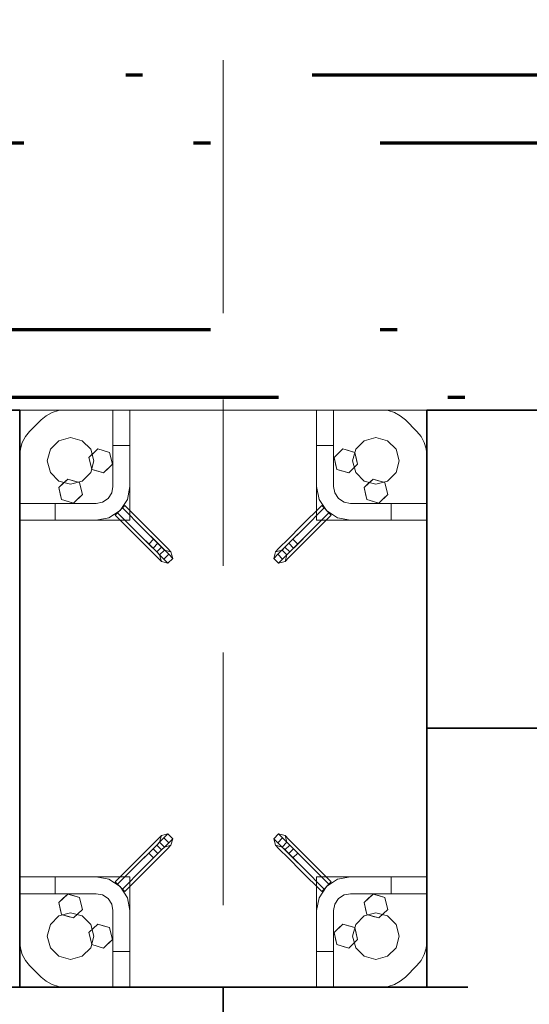
# Model space of a CAD drawing. Units: millimetres. Extents: x 1691587 to 1859487, y -906967 to -847587.
# Drawn here: x 1737866 to 1738467, y -866796 to -865635 of the extents above; entities that cross this region are included whole.
import ezdxf

# ---------------------------------------------------------------- set-up
doc = ezdxf.new("R2010")
doc.units = ezdxf.units.MM
doc.header["$LTSCALE"] = 100
for name, pattern in [('DXK_LINE_DOT2', [3.9198, 1.9599, -1.9599]), ('DXK_LINE_DOT6', [6.9771, 2.979, -1.0191, 1.9599, -1.0191]), ('PISTEKATKOP', [8.2, 4, -2, 0.2, -2])]:
    doc.linetypes.add(name, pattern=pattern)
doc.layers.get('0').update_dxf_attribs({"color": 1, "lineweight": 70})
for name, color, linetype, lineweight in [('GraphicObject', 6, 'Continuous', 0), ('R-035', 2, 'Continuous', 35), ('R1MODULI', 13, 'Continuous', 18)]:
    doc.layers.add(name, color=color, linetype=linetype, lineweight=lineweight)

msp = doc.modelspace()

# ---------------------------------------------------------------- linework, layer by layer
at = {"color": 7, "linetype": 'PISTEKATKOP'}
for points in [[(1697211.3, -865700.4), (1813001.3, -865700.4), (1813001.3, -891230.4), (1777322.3, -891230.4), (1777322.3, -891490.4), (1697211.3, -891490.4), (1697211.3, -865700.4)], [(1697291.3, -865780.4), (1812921.3, -865780.4), (1812921.3, -891230.4), (1777322.3, -891230.4), (1777322.3, -891410.4), (1697291.3, -891410.4), (1697291.3, -865780.4)], [(1697511.3, -866000.4), (1812701.3, -866000.4), (1812701.3, -891110.4), (1777322.3, -891110.4), (1777322.3, -891190.4), (1697511.3, -891190.4), (1697511.3, -866000.4)], [(1697591.3, -866080.4), (1812621.3, -866080.4), (1812621.3, -891110.4), (1697591.3, -891110.4), (1697591.3, -866080.4)]]:
    msp.add_lwpolyline(points, dxfattribs=at)
at = {"layer": 'GraphicObject', "color": 7, "linetype": 'Continuous'}
for p, q in [((1737996.3, -866095.4), (1737866.3, -866095.4)), ((1737866.3, -866225.4), (1737866.3, -866095.4)), ((1737866.3, -866095.4), (1737866.3, -866095.4)), ((1737866.3, -866095.4), (1737866.3, -866173)), ((1737866.3, -866095.4), (1737981.5, -866095.4)), ((1737897.7, -866102.1), (1737904.6, -866098.4)), ((1737897.7, -866102.1), (1737904.6, -866098.4)), ((1737904.6, -866098.4), (1737912.1, -866096.1)), ((1737904.6, -866098.4), (1737912.1, -866096.1)), ((1737904.6, -866098.4), (1737904.6, -866098.4)), ((1737912.1, -866096.1), (1737919.9, -866095.4)), ((1737912.1, -866096.1), (1737919.9, -866095.4)), ((1737912.1, -866096.1), (1737912.1, -866096.1)), ((1737919.9, -866095.4), (1737976.3, -866095.4)), ((1737919.9, -866095.4), (1737976.3, -866095.4)), ((1737919.9, -866095.4), (1737919.9, -866095.4)), ((1737996.3, -866095.4), (1737976.3, -866095.4)), ((1737976.3, -866095.4), (1737976.3, -866095.4)), ((1737976.3, -866095.4), (1737976.3, -866185.4)), ((1737976.3, -866095.4), (1737996.3, -866095.4)), ((1737976.3, -866095.4), (1737976.3, -866137.4)), ((1737976.3, -866095.4), (1737976.3, -866095.4)), ((1737976.3, -866095.4), (1737976.3, -866185.4)), ((1737976.3, -866095.4), (1737976.3, -866185.4)), ((1737981.5, -866095.4), (1738176.3, -866095.4)), ((1737996.3, -866095.4), (1737996.3, -866095.4)), ((1737996.3, -866095.4), (1737996.3, -866185.4)), ((1737996.3, -866095.4), (1737996.3, -866137.4)), ((1738216.3, -866095.4), (1737996.3, -866095.4)), ((1737996.3, -866095.4), (1737996.3, -866225.4)), ((1737996.3, -866095.4), (1737996.3, -866095.4)), ((1737996.3, -866095.4), (1737996.3, -866225.4)), ((1738176.3, -866095.4), (1738291.5, -866095.4)), ((1738216.3, -866225.4), (1738216.3, -866095.4)), ((1738216.3, -866225.4), (1738216.3, -866095.4)), ((1738216.3, -866095.4), (1738216.3, -866095.4)), ((1738216.3, -866095.4), (1738346.3, -866095.4)), ((1738216.3, -866185.4), (1738216.3, -866095.4)), ((1738216.3, -866095.4), (1738236.3, -866095.4)), ((1738216.3, -866095.4), (1738216.3, -866095.4)), ((1738216.3, -866137.4), (1738216.3, -866095.4)), ((1738216.3, -866095.4), (1738236.3, -866095.4)), ((1738236.3, -866185.4), (1738236.3, -866095.4)), ((1738236.3, -866095.4), (1738236.3, -866095.4)), ((1738236.3, -866095.4), (1738236.3, -866137.4)), ((1738236.3, -866185.4), (1738236.3, -866095.4)), ((1738236.3, -866095.4), (1738236.3, -866095.4)), ((1738236.3, -866095.4), (1738292.7, -866095.4)), ((1738236.3, -866095.4), (1738236.3, -866185.4)), ((1738236.3, -866095.4), (1738292.7, -866095.4)), ((1738346.3, -866095.4), (1738291.5, -866095.4)), ((1738292.7, -866095.4), (1738300.6, -866096.1)), ((1738292.7, -866095.4), (1738300.6, -866096.1)), ((1738292.7, -866095.4), (1738292.7, -866095.4)), ((1738300.6, -866096.1), (1738308.1, -866098.4)), ((1738300.6, -866096.1), (1738308.1, -866098.4)), ((1738300.6, -866096.1), (1738300.6, -866096.1)), ((1738308.1, -866098.4), (1738315, -866102.1)), ((1738308.1, -866098.4), (1738315, -866102.1)), ((1738308.1, -866098.4), (1738308.1, -866098.4)), ((1738346.3, -866225.4), (1738346.3, -866095.4)), ((1738346.3, -866095.4), (1738346.3, -866095.4)), ((1738346.3, -866095.4), (1738346.3, -866210.5)), ((1737878, -866120.7), (1737891.6, -866107.1)), ((1737878, -866120.7), (1737891.6, -866107.1)), ((1737891.6, -866107.1), (1737897.7, -866102.1)), ((1737891.6, -866107.1), (1737897.7, -866102.1)), ((1737891.6, -866107.1), (1737891.6, -866107.1)), ((1737897.7, -866102.1), (1737897.7, -866102.1)), ((1738315, -866102.1), (1738321, -866107.1)), ((1738315, -866102.1), (1738321, -866107.1)), ((1738315, -866102.1), (1738315, -866102.1)), ((1738321, -866107.1), (1738334.6, -866120.7)), ((1738321, -866107.1), (1738334.6, -866120.7)), ((1738321, -866107.1), (1738321, -866107.1)), ((1737873.1, -866126.7), (1737878, -866120.7)), ((1737873.1, -866126.7), (1737878, -866120.7)), ((1737878, -866120.7), (1737878, -866120.7)), ((1738334.6, -866120.7), (1738339.6, -866126.7)), ((1738334.6, -866120.7), (1738339.6, -866126.7)), ((1738334.6, -866120.7), (1738334.6, -866120.7)), ((1737867.1, -866141.1), (1737869.4, -866133.6)), ((1737867.1, -866141.1), (1737869.4, -866133.6)), ((1737869.4, -866133.6), (1737873.1, -866126.7)), ((1737869.4, -866133.6), (1737873.1, -866126.7)), ((1737869.4, -866133.6), (1737869.4, -866133.6)), ((1737873.1, -866126.7), (1737873.1, -866126.7)), ((1737912.6, -866131.6), (1737902.5, -866141.6)), ((1737902.5, -866141.6), (1737912.6, -866131.6)), ((1737926.3, -866127.9), (1737912.6, -866131.6)), ((1737912.6, -866131.6), (1737926.3, -866127.9)), ((1737912.6, -866131.6), (1737912.6, -866131.6)), ((1737926.3, -866127.9), (1737940.1, -866131.6)), ((1737926.3, -866127.9), (1737926.3, -866127.9)), ((1737940.1, -866131.6), (1737926.3, -866127.9)), ((1737950.1, -866141.6), (1737940.1, -866131.6)), ((1737940.1, -866131.6), (1737940.1, -866131.6)), ((1737940.1, -866131.6), (1737950.1, -866141.6)), ((1738272.6, -866131.6), (1738262.5, -866141.6)), ((1738262.5, -866141.6), (1738272.6, -866131.6)), ((1738286.3, -866127.9), (1738272.6, -866131.6)), ((1738272.6, -866131.6), (1738286.3, -866127.9)), ((1738272.6, -866131.6), (1738272.6, -866131.6)), ((1738300.1, -866131.6), (1738286.3, -866127.9)), ((1738286.3, -866127.9), (1738286.3, -866127.9)), ((1738286.3, -866127.9), (1738300.1, -866131.6)), ((1738310.1, -866141.6), (1738300.1, -866131.6)), ((1738300.1, -866131.6), (1738300.1, -866131.6)), ((1738300.1, -866131.6), (1738310.1, -866141.6)), ((1738339.6, -866126.7), (1738343.3, -866133.6)), ((1738339.6, -866126.7), (1738343.3, -866133.6)), ((1738339.6, -866126.7), (1738339.6, -866126.7)), ((1738343.3, -866133.6), (1738345.5, -866141.1)), ((1738343.3, -866133.6), (1738345.5, -866141.1)), ((1738343.3, -866133.6), (1738343.3, -866133.6)), ((1737866.3, -866148.9), (1737867.1, -866141.1)), ((1737866.3, -866148.9), (1737867.1, -866141.1)), ((1737867.1, -866141.1), (1737867.1, -866141.1)), ((1737902.5, -866141.6), (1737898.8, -866155.4)), ((1737898.8, -866155.4), (1737902.5, -866141.6)), ((1737902.5, -866141.6), (1737902.5, -866141.6)), ((1737947.9, -866151.3), (1737958.4, -866141.3)), ((1737947.9, -866151.3), (1737952.8, -866146.6)), ((1737953.8, -866155.4), (1737950.1, -866141.6)), ((1737950.1, -866141.6), (1737950.1, -866141.6)), ((1737950.1, -866141.6), (1737953.8, -866155.4)), ((1737958.4, -866141.3), (1737952.8, -866146.6)), ((1737958.4, -866141.3), (1737972.3, -866145.3)), ((1737958.4, -866141.3), (1737958.4, -866141.3)), ((1737958.4, -866141.3), (1737964.9, -866143.2)), ((1737972.3, -866145.3), (1737964.9, -866143.2)), ((1737972.3, -866145.3), (1737975.7, -866159.4)), ((1737972.3, -866145.3), (1737972.3, -866145.3)), ((1737972.3, -866145.3), (1737973.9, -866151.9)), ((1737976.3, -866185.4), (1737976.3, -866137.4)), ((1737976.3, -866137.4), (1737996.3, -866137.4)), ((1737996.3, -866137.4), (1737996.3, -866185.4)), ((1738216.3, -866185.4), (1738216.3, -866137.4)), ((1738216.3, -866137.4), (1738236.3, -866137.4)), ((1738236.3, -866185.4), (1738236.3, -866137.4)), ((1738236.9, -866151.3), (1738247.4, -866141.3)), ((1738236.9, -866151.3), (1738241.8, -866146.6)), ((1738247.4, -866141.3), (1738241.8, -866146.6)), ((1738247.4, -866141.3), (1738261.3, -866145.4)), ((1738247.4, -866141.3), (1738247.4, -866141.3)), ((1738247.4, -866141.3), (1738253.9, -866143.2)), ((1738261.3, -866145.4), (1738253.9, -866143.2)), ((1738262.5, -866141.6), (1738258.8, -866155.4)), ((1738258.8, -866155.4), (1738262.5, -866141.6)), ((1738261.3, -866145.4), (1738264.7, -866159.4)), ((1738261.3, -866145.4), (1738261.3, -866145.4)), ((1738261.3, -866145.4), (1738262.9, -866151.9)), ((1738262.5, -866141.6), (1738262.5, -866141.6)), ((1738313.8, -866155.4), (1738310.1, -866141.6)), ((1738310.1, -866141.6), (1738310.1, -866141.6)), ((1738310.1, -866141.6), (1738313.8, -866155.4)), ((1738345.5, -866141.1), (1738346.3, -866148.9)), ((1738345.5, -866141.1), (1738346.3, -866148.9)), ((1738345.5, -866141.1), (1738345.5, -866141.1)), ((1737866.3, -866205.4), (1737866.3, -866148.9)), ((1737866.3, -866205.4), (1737866.3, -866148.9)), ((1737866.3, -866148.9), (1737866.3, -866148.9)), ((1737898.8, -866155.4), (1737902.5, -866169.1)), ((1737898.8, -866155.4), (1737898.8, -866155.4)), ((1737902.5, -866169.1), (1737898.8, -866155.4)), ((1737951.3, -866165.4), (1737947.9, -866151.3)), ((1737947.9, -866151.3), (1737947.9, -866151.3)), ((1737947.9, -866151.3), (1737949.7, -866158.8)), ((1737951.3, -866165.4), (1737949.7, -866158.8)), ((1737950.1, -866169.1), (1737953.8, -866155.4)), ((1737953.8, -866155.4), (1737950.1, -866169.1)), ((1737953.8, -866155.4), (1737953.8, -866155.4)), ((1737975.7, -866159.4), (1737973.9, -866151.9)), ((1738240.3, -866165.4), (1738236.9, -866151.3)), ((1738236.9, -866151.3), (1738236.9, -866151.3)), ((1738236.9, -866151.3), (1738238.7, -866158.8)), ((1738240.3, -866165.4), (1738238.7, -866158.8)), ((1738258.8, -866155.4), (1738262.5, -866169.1)), ((1738258.8, -866155.4), (1738258.8, -866155.4)), ((1738262.5, -866169.1), (1738258.8, -866155.4)), ((1738264.7, -866159.4), (1738262.9, -866151.9)), ((1738313.8, -866155.4), (1738310.1, -866169.1)), ((1738310.1, -866169.1), (1738313.8, -866155.4)), ((1738313.8, -866155.4), (1738313.8, -866155.4)), ((1738346.3, -866148.9), (1738346.3, -866205.4)), ((1738346.3, -866148.9), (1738346.3, -866205.4)), ((1738346.3, -866148.9), (1738346.3, -866148.9)), ((1737902.5, -866169.1), (1737912.6, -866179.2)), ((1737902.5, -866169.1), (1737902.5, -866169.1)), ((1737912.6, -866179.2), (1737902.5, -866169.1)), ((1737940.1, -866179.2), (1737950.1, -866169.1)), ((1737950.1, -866169.1), (1737940.1, -866179.2)), ((1737950.1, -866169.1), (1737950.1, -866169.1)), ((1737951.3, -866165.4), (1737965.3, -866169.5)), ((1737951.3, -866165.4), (1737951.3, -866165.4)), ((1737951.3, -866165.4), (1737958.8, -866167.6)), ((1737965.3, -866169.5), (1737958.8, -866167.6)), ((1737975.7, -866159.4), (1737965.3, -866169.5)), ((1737965.3, -866169.5), (1737970.9, -866164.1)), ((1737965.3, -866169.5), (1737965.3, -866169.5)), ((1737975.7, -866159.4), (1737970.9, -866164.1)), ((1737975.7, -866159.4), (1737975.7, -866159.4)), ((1738240.3, -866165.4), (1738254.3, -866169.5)), ((1738240.3, -866165.4), (1738240.3, -866165.4)), ((1738240.3, -866165.4), (1738247.8, -866167.6)), ((1738254.3, -866169.5), (1738247.8, -866167.6)), ((1738264.7, -866159.4), (1738254.3, -866169.5)), ((1738254.3, -866169.5), (1738259.9, -866164.1)), ((1738254.3, -866169.5), (1738254.3, -866169.5)), ((1738264.7, -866159.4), (1738259.9, -866164.1)), ((1738262.5, -866169.1), (1738272.6, -866179.2)), ((1738262.5, -866169.1), (1738262.5, -866169.1)), ((1738272.6, -866179.2), (1738262.5, -866169.1)), ((1738264.7, -866159.4), (1738264.7, -866159.4)), ((1738300.1, -866179.2), (1738310.1, -866169.1)), ((1738310.1, -866169.1), (1738300.1, -866179.2)), ((1738310.1, -866169.1), (1738310.1, -866169.1)), ((1737866.3, -866288.2), (1737866.3, -866173)), ((1737912.4, -866186.8), (1737922.9, -866176.8)), ((1737912.4, -866186.8), (1737917.3, -866182.1)), ((1737912.6, -866179.2), (1737926.3, -866182.9)), ((1737912.6, -866179.2), (1737912.6, -866179.2)), ((1737926.3, -866182.9), (1737912.6, -866179.2)), ((1737922.9, -866176.8), (1737917.3, -866182.1)), ((1737922.9, -866176.8), (1737936.8, -866180.8)), ((1737922.9, -866176.8), (1737922.9, -866176.8)), ((1737922.9, -866176.8), (1737929.4, -866178.7)), ((1737926.3, -866182.9), (1737940.1, -866179.2)), ((1737940.1, -866179.2), (1737926.3, -866182.9)), ((1737936.8, -866180.8), (1737929.4, -866178.7)), ((1737936.8, -866180.8), (1737940.2, -866194.9)), ((1737936.8, -866180.8), (1737936.8, -866180.8)), ((1737936.8, -866180.8), (1737938.4, -866187.4)), ((1737940.1, -866179.2), (1737940.1, -866179.2)), ((1738272.4, -866186.8), (1738282.9, -866176.8)), ((1738272.4, -866186.8), (1738277.3, -866182.1)), ((1738272.6, -866179.2), (1738286.3, -866182.9)), ((1738272.6, -866179.2), (1738272.6, -866179.2)), ((1738286.3, -866182.9), (1738272.6, -866179.2)), ((1738282.9, -866176.8), (1738277.3, -866182.1)), ((1738282.9, -866176.8), (1738296.8, -866180.9)), ((1738282.9, -866176.8), (1738282.9, -866176.8)), ((1738282.9, -866176.8), (1738289.4, -866178.7)), ((1738286.3, -866182.9), (1738300.1, -866179.2)), ((1738300.1, -866179.2), (1738286.3, -866182.9)), ((1738296.8, -866180.9), (1738289.4, -866178.7)), ((1738296.8, -866180.9), (1738300.2, -866194.9)), ((1738296.8, -866180.9), (1738296.8, -866180.9)), ((1738296.8, -866180.9), (1738298.4, -866187.4)), ((1738300.1, -866179.2), (1738300.1, -866179.2)), ((1737915.8, -866200.9), (1737912.4, -866186.8)), ((1737912.4, -866186.8), (1737912.4, -866186.8)), ((1737912.4, -866186.8), (1737914.2, -866194.3)), ((1737926.3, -866182.9), (1737926.3, -866182.9)), ((1737940.2, -866194.9), (1737938.4, -866187.4)), ((1737970.5, -866199.5), (1737974.8, -866193)), ((1737970.5, -866199.5), (1737974.8, -866193)), ((1737974.8, -866193), (1737970.5, -866199.5)), ((1737974.8, -866193), (1737970.5, -866199.5)), ((1737974.8, -866193), (1737976.3, -866185.4)), ((1737974.8, -866193), (1737976.3, -866185.4)), ((1737976.3, -866185.4), (1737974.8, -866193)), ((1737976.3, -866185.4), (1737974.8, -866193)), ((1737974.8, -866193), (1737974.8, -866193)), ((1737974.8, -866193), (1737974.8, -866193)), ((1737976.3, -866185.4), (1737976.3, -866185.4)), ((1737976.3, -866185.4), (1737976.3, -866185.4)), ((1737996.3, -866185.4), (1737993.3, -866200.7)), ((1737996.3, -866185.4), (1737993.3, -866200.7)), ((1737996.3, -866185.4), (1737996.3, -866185.4)), ((1738219.4, -866200.7), (1738216.3, -866185.4)), ((1738219.4, -866200.7), (1738216.3, -866185.4)), ((1738216.3, -866185.4), (1738216.3, -866185.4)), ((1738236.3, -866185.4), (1738237.8, -866193)), ((1738236.3, -866185.4), (1738237.8, -866193)), ((1738236.3, -866185.4), (1738236.3, -866185.4)), ((1738236.3, -866185.4), (1738237.8, -866193)), ((1738236.3, -866185.4), (1738237.8, -866193)), ((1738236.3, -866185.4), (1738236.3, -866185.4)), ((1738237.8, -866193), (1738237.8, -866193)), ((1738237.8, -866193), (1738242.2, -866199.5)), ((1738237.8, -866193), (1738242.2, -866199.5)), ((1738242.2, -866199.5), (1738237.8, -866193)), ((1738242.2, -866199.5), (1738237.8, -866193)), ((1738237.8, -866193), (1738237.8, -866193)), ((1738275.8, -866200.9), (1738272.4, -866186.8)), ((1738272.4, -866186.8), (1738272.4, -866186.8)), ((1738272.4, -866186.8), (1738274.2, -866194.3)), ((1738286.3, -866182.9), (1738286.3, -866182.9)), ((1738300.2, -866194.9), (1738298.4, -866187.4)), ((1737956.3, -866205.4), (1737866.3, -866205.4)), ((1737866.3, -866225.4), (1737866.3, -866205.4)), ((1737866.3, -866205.4), (1737866.3, -866205.4)), ((1737866.3, -866225.4), (1737866.3, -866205.4)), ((1737866.3, -866205.4), (1737908.3, -866205.4)), ((1737956.3, -866205.4), (1737866.3, -866205.4)), ((1737866.3, -866205.4), (1737866.3, -866205.4)), ((1737866.3, -866205.4), (1737956.3, -866205.4)), ((1737956.3, -866205.4), (1737908.3, -866205.4)), ((1737908.3, -866225.4), (1737908.3, -866205.4)), ((1737915.8, -866200.9), (1737914.2, -866194.3)), ((1737915.8, -866200.9), (1737929.8, -866205)), ((1737915.8, -866200.9), (1737915.8, -866200.9)), ((1737915.8, -866200.9), (1737923.3, -866203.1)), ((1737929.8, -866205), (1737923.3, -866203.1)), ((1737940.2, -866194.9), (1737929.8, -866205)), ((1737929.8, -866205), (1737935.4, -866199.6)), ((1737929.8, -866205), (1737929.8, -866205)), ((1737940.2, -866194.9), (1737935.4, -866199.6)), ((1737940.2, -866194.9), (1737940.2, -866194.9)), ((1737956.3, -866205.4), (1737964, -866203.9)), ((1737956.3, -866205.4), (1737964, -866203.9)), ((1737956.3, -866205.4), (1737964, -866203.9)), ((1737956.3, -866205.4), (1737964, -866203.9)), ((1737956.3, -866205.4), (1737956.3, -866205.4)), ((1737956.3, -866205.4), (1737956.3, -866205.4)), ((1737964, -866203.9), (1737970.5, -866199.5)), ((1737964, -866203.9), (1737970.5, -866199.5)), ((1737970.5, -866199.5), (1737964, -866203.9)), ((1737970.5, -866199.5), (1737964, -866203.9)), ((1737964, -866203.9), (1737964, -866203.9)), ((1737964, -866203.9), (1737964, -866203.9)), ((1737970.5, -866199.5), (1737970.5, -866199.5)), ((1737970.5, -866199.5), (1737970.5, -866199.5)), ((1737993.3, -866200.7), (1737984.6, -866213.7)), ((1737993.3, -866200.7), (1737984.6, -866213.7)), ((1737993.3, -866200.7), (1737993.3, -866200.7)), ((1738228, -866213.7), (1738219.4, -866200.7)), ((1738219.4, -866200.7), (1738219.4, -866200.7)), ((1738228, -866213.7), (1738219.4, -866200.7)), ((1738242.2, -866199.5), (1738242.2, -866199.5)), ((1738242.2, -866199.5), (1738248.7, -866203.9)), ((1738242.2, -866199.5), (1738248.7, -866203.9)), ((1738248.7, -866203.9), (1738242.2, -866199.5)), ((1738248.7, -866203.9), (1738242.2, -866199.5)), ((1738242.2, -866199.5), (1738242.2, -866199.5)), ((1738248.7, -866203.9), (1738248.7, -866203.9)), ((1738248.7, -866203.9), (1738256.3, -866205.4)), ((1738248.7, -866203.9), (1738256.3, -866205.4)), ((1738256.3, -866205.4), (1738248.7, -866203.9)), ((1738256.3, -866205.4), (1738248.7, -866203.9)), ((1738248.7, -866203.9), (1738248.7, -866203.9)), ((1738346.3, -866205.4), (1738256.3, -866205.4)), ((1738256.3, -866205.4), (1738304.3, -866205.4)), ((1738256.3, -866205.4), (1738256.3, -866205.4)), ((1738346.3, -866205.4), (1738256.3, -866205.4)), ((1738346.3, -866205.4), (1738256.3, -866205.4)), ((1738256.3, -866205.4), (1738256.3, -866205.4)), ((1738275.8, -866200.9), (1738274.2, -866194.3)), ((1738275.8, -866200.9), (1738289.8, -866205)), ((1738275.8, -866200.9), (1738275.8, -866200.9)), ((1738275.8, -866200.9), (1738283.3, -866203.1)), ((1738289.8, -866205), (1738283.3, -866203.1)), ((1738300.2, -866194.9), (1738289.8, -866205)), ((1738289.8, -866205), (1738295.4, -866199.6)), ((1738289.8, -866205), (1738289.8, -866205)), ((1738300.2, -866194.9), (1738295.4, -866199.6)), ((1738300.2, -866194.9), (1738300.2, -866194.9)), ((1738346.3, -866205.4), (1738304.3, -866205.4)), ((1738304.3, -866205.4), (1738304.3, -866225.4)), ((1738346.3, -866225.4), (1738346.3, -866205.4)), ((1738346.3, -866205.4), (1738346.3, -866205.4)), ((1738346.3, -866205.4), (1738346.3, -866225.4)), ((1738346.3, -866205.4), (1738346.3, -866205.4)), ((1737984.6, -866213.7), (1737971.6, -866222.3)), ((1737984.6, -866213.7), (1737971.6, -866222.3)), ((1737981.8, -866216.5), (1737978.9, -866219.3)), ((1737981.8, -866216.5), (1737978.9, -866219.3)), ((1737981.8, -866216.5), (1737987.4, -866210.8)), ((1737987.4, -866210.8), (1737981.8, -866216.5)), ((1737981.8, -866216.5), (1738005.8, -866240.5)), ((1737981.8, -866216.5), (1738005.8, -866240.5)), ((1737984.6, -866213.7), (1737984.6, -866213.7)), ((1737987.4, -866210.8), (1737990.3, -866208)), ((1737990.3, -866208), (1737987.4, -866210.8)), ((1737987.4, -866210.8), (1738011.5, -866234.9)), ((1737987.4, -866210.8), (1738011.5, -866234.9)), ((1737990.3, -866208), (1738014.3, -866232)), ((1738222.4, -866208), (1738198.3, -866232)), ((1738225.2, -866210.8), (1738201.2, -866234.9)), ((1738225.2, -866210.8), (1738201.2, -866234.9)), ((1738230.9, -866216.5), (1738206.8, -866240.5)), ((1738230.9, -866216.5), (1738206.8, -866240.5)), ((1738225.2, -866210.8), (1738222.4, -866208)), ((1738225.2, -866210.8), (1738222.4, -866208)), ((1738225.2, -866210.8), (1738230.9, -866216.5)), ((1738230.9, -866216.5), (1738225.2, -866210.8)), ((1738241, -866222.3), (1738228, -866213.7)), ((1738228, -866213.7), (1738228, -866213.7)), ((1738241, -866222.3), (1738228, -866213.7)), ((1738230.9, -866216.5), (1738233.7, -866219.3)), ((1738233.7, -866219.3), (1738230.9, -866216.5)), ((1738346.3, -866210.5), (1738346.3, -866582.6)), ((1737956.3, -866225.4), (1737866.3, -866225.4)), ((1737866.3, -866225.4), (1737866.3, -866225.4)), ((1737908.3, -866225.4), (1737866.3, -866225.4)), ((1737996.3, -866225.4), (1737866.3, -866225.4)), ((1737866.3, -866225.4), (1737866.3, -866225.4)), ((1737996.3, -866225.4), (1737866.3, -866225.4)), ((1737866.3, -866225.4), (1737866.3, -866645.4)), ((1737956.3, -866225.4), (1737908.3, -866225.4)), ((1737971.6, -866222.3), (1737956.3, -866225.4)), ((1737971.6, -866222.3), (1737956.3, -866225.4)), ((1737956.3, -866225.4), (1737956.3, -866225.4)), ((1737971.6, -866222.3), (1737971.6, -866222.3)), ((1737978.9, -866219.3), (1738003, -866243.4)), ((1737996.3, -866225.4), (1737996.3, -866225.4)), ((1738233.7, -866219.3), (1738209.6, -866243.4)), ((1738346.3, -866225.4), (1738216.3, -866225.4)), ((1738216.3, -866225.4), (1738216.3, -866225.4)), ((1738216.3, -866225.4), (1738346.3, -866225.4)), ((1738256.3, -866225.4), (1738241, -866222.3)), ((1738241, -866222.3), (1738241, -866222.3)), ((1738256.3, -866225.4), (1738241, -866222.3)), ((1738346.3, -866225.4), (1738256.3, -866225.4)), ((1738304.3, -866225.4), (1738256.3, -866225.4)), ((1738256.3, -866225.4), (1738256.3, -866225.4)), ((1738346.3, -866225.4), (1738304.3, -866225.4)), ((1738346.3, -866225.4), (1738346.3, -866225.4)), ((1738346.3, -866225.4), (1738346.3, -866645.4)), ((1738346.3, -866225.4), (1738346.3, -866225.4)), ((1738011.5, -866234.9), (1738029.1, -866252.5)), ((1738011.5, -866234.9), (1738024.2, -866247.6)), ((1738014.3, -866232), (1738029.5, -866247.2)), ((1738198.3, -866232), (1738183.1, -866247.2)), ((1738201.2, -866234.9), (1738183.5, -866252.5)), ((1738201.2, -866234.9), (1738188.4, -866247.6)), ((1738003, -866243.4), (1738018.2, -866258.6)), ((1738005.8, -866240.5), (1738023.5, -866258.2)), ((1738005.8, -866240.5), (1738018.6, -866253.3)), ((1738024.2, -866247.6), (1738018.6, -866253.3)), ((1738024.2, -866247.6), (1738033.6, -866257)), ((1738029.5, -866247.2), (1738040.6, -866258.4)), ((1738183.1, -866247.2), (1738172, -866258.4)), ((1738188.4, -866247.6), (1738179.1, -866257)), ((1738194.1, -866253.3), (1738188.4, -866247.6)), ((1738206.8, -866240.5), (1738189.2, -866258.2)), ((1738206.8, -866240.5), (1738194.1, -866253.3)), ((1738209.6, -866243.4), (1738194.4, -866258.6)), ((1738018.2, -866258.6), (1738029.3, -866269.7)), ((1738018.6, -866253.3), (1738027.9, -866262.6)), ((1738023.5, -866258.2), (1738029.1, -866252.5)), ((1738023.5, -866258.2), (1738036.4, -866271.1)), ((1738033.6, -866257), (1738027.9, -866262.6)), ((1738027.9, -866262.6), (1738031.3, -866266)), ((1738029.1, -866252.5), (1738042, -866265.4)), ((1738037, -866260.4), (1738031.3, -866266)), ((1738033.6, -866257), (1738037, -866260.4)), ((1738037, -866260.4), (1738037, -866260.4)), ((1738044.7, -866262.4), (1738037, -866260.4)), ((1738044.7, -866262.4), (1738037, -866260.4)), ((1738040.6, -866258.4), (1738044.7, -866262.4)), ((1738044.7, -866262.4), (1738044.7, -866262.4)), ((1738046.8, -866270.2), (1738044.7, -866262.4)), ((1738046.8, -866270.2), (1738044.7, -866262.4)), ((1738165.9, -866270.2), (1738167.9, -866262.4)), ((1738165.9, -866270.2), (1738167.9, -866262.4)), ((1738172, -866258.4), (1738167.9, -866262.4)), ((1738167.9, -866262.4), (1738175.7, -866260.4)), ((1738167.9, -866262.4), (1738175.7, -866260.4)), ((1738167.9, -866262.4), (1738167.9, -866262.4)), ((1738183.5, -866252.5), (1738170.6, -866265.4)), ((1738179.1, -866257), (1738175.7, -866260.4)), ((1738175.7, -866260.4), (1738175.7, -866260.4)), ((1738181.3, -866266), (1738175.7, -866260.4)), ((1738189.2, -866258.2), (1738176.2, -866271.1)), ((1738184.7, -866262.6), (1738179.1, -866257)), ((1738184.7, -866262.6), (1738181.3, -866266)), ((1738194.4, -866258.6), (1738183.3, -866269.7)), ((1738183.5, -866252.5), (1738189.2, -866258.2)), ((1738194.1, -866253.3), (1738184.7, -866262.6)), ((1738029.3, -866269.7), (1738033.4, -866273.8)), ((1738031.3, -866266), (1738031.3, -866266)), ((1738033.4, -866273.8), (1738031.3, -866266)), ((1738033.4, -866273.8), (1738031.3, -866266)), ((1738033.4, -866273.8), (1738033.4, -866273.8)), ((1738041.1, -866275.8), (1738033.4, -866273.8)), ((1738041.1, -866275.8), (1738033.4, -866273.8)), ((1738036.4, -866271.1), (1738042, -866265.4)), ((1738036.4, -866271.1), (1738041.1, -866275.8)), ((1738041.1, -866275.8), (1738046.8, -866270.2)), ((1738041.1, -866275.8), (1738046.8, -866270.2)), ((1738042, -866265.4), (1738046.8, -866270.2)), ((1738046.8, -866270.2), (1738046.8, -866270.2)), ((1738170.6, -866265.4), (1738165.9, -866270.2)), ((1738165.9, -866270.2), (1738165.9, -866270.2)), ((1738165.9, -866270.2), (1738171.5, -866275.8)), ((1738165.9, -866270.2), (1738171.5, -866275.8)), ((1738170.6, -866265.4), (1738176.2, -866271.1)), ((1738176.2, -866271.1), (1738171.5, -866275.8)), ((1738171.5, -866275.8), (1738179.2, -866273.8)), ((1738171.5, -866275.8), (1738179.2, -866273.8)), ((1738179.2, -866273.8), (1738181.3, -866266)), ((1738179.2, -866273.8), (1738181.3, -866266)), ((1738183.3, -866269.7), (1738179.2, -866273.8)), ((1738179.2, -866273.8), (1738179.2, -866273.8)), ((1738181.3, -866266), (1738181.3, -866266)), ((1738041.1, -866275.8), (1738041.1, -866275.8)), ((1738171.5, -866275.8), (1738171.5, -866275.8)), ((1737866.3, -866660.2), (1737866.3, -866288.2)), ((1738346.3, -866582.6), (1738346.3, -866697.7)), ((1738023.5, -866612.6), (1738036.4, -866599.6)), ((1738029.3, -866601.1), (1738033.4, -866597)), ((1738033.4, -866597), (1738031.3, -866604.7)), ((1738033.4, -866597), (1738031.3, -866604.7)), ((1738041.1, -866594.9), (1738033.4, -866597)), ((1738041.1, -866594.9), (1738033.4, -866597)), ((1738033.4, -866597), (1738033.4, -866597)), ((1738036.4, -866599.6), (1738041.1, -866594.9)), ((1738042, -866605.3), (1738036.4, -866599.6)), ((1738041.1, -866594.9), (1738041.1, -866594.9)), ((1738046.8, -866600.6), (1738041.1, -866594.9)), ((1738046.8, -866600.6), (1738041.1, -866594.9)), ((1738171.5, -866594.9), (1738165.9, -866600.6)), ((1738171.5, -866594.9), (1738165.9, -866600.6)), ((1738176.2, -866599.6), (1738170.6, -866605.3)), ((1738176.2, -866599.6), (1738171.5, -866594.9)), ((1738171.5, -866594.9), (1738171.5, -866594.9)), ((1738171.5, -866594.9), (1738179.2, -866597)), ((1738171.5, -866594.9), (1738179.2, -866597)), ((1738189.2, -866612.6), (1738176.2, -866599.6)), ((1738183.3, -866601.1), (1738179.2, -866597)), ((1738179.2, -866597), (1738179.2, -866597)), ((1738179.2, -866597), (1738181.3, -866604.7)), ((1738179.2, -866597), (1738181.3, -866604.7)), ((1738018.2, -866612.2), (1738029.3, -866601.1)), ((1738018.6, -866617.5), (1738027.9, -866608.1)), ((1738027.9, -866608.1), (1738031.3, -866604.7)), ((1738027.9, -866608.1), (1738033.6, -866613.8)), ((1738029.1, -866618.2), (1738042, -866605.3)), ((1738031.3, -866604.7), (1738031.3, -866604.7)), ((1738031.3, -866604.7), (1738037, -866610.4)), ((1738033.6, -866613.8), (1738037, -866610.4)), ((1738044.7, -866608.3), (1738037, -866610.4)), ((1738044.7, -866608.3), (1738037, -866610.4)), ((1738037, -866610.4), (1738037, -866610.4)), ((1738040.6, -866612.4), (1738044.7, -866608.3)), ((1738042, -866605.3), (1738046.8, -866600.6)), ((1738046.8, -866600.6), (1738044.7, -866608.3)), ((1738046.8, -866600.6), (1738044.7, -866608.3)), ((1738044.7, -866608.3), (1738044.7, -866608.3)), ((1738046.8, -866600.6), (1738046.8, -866600.6)), ((1738170.6, -866605.3), (1738165.9, -866600.6)), ((1738165.9, -866600.6), (1738165.9, -866600.6)), ((1738165.9, -866600.6), (1738167.9, -866608.3)), ((1738165.9, -866600.6), (1738167.9, -866608.3)), ((1738172, -866612.4), (1738167.9, -866608.3)), ((1738167.9, -866608.3), (1738167.9, -866608.3)), ((1738167.9, -866608.3), (1738175.7, -866610.4)), ((1738167.9, -866608.3), (1738175.7, -866610.4)), ((1738183.5, -866618.2), (1738170.6, -866605.3)), ((1738175.7, -866610.4), (1738181.3, -866604.7)), ((1738179.1, -866613.8), (1738175.7, -866610.4)), ((1738175.7, -866610.4), (1738175.7, -866610.4)), ((1738179.1, -866613.8), (1738184.7, -866608.1)), ((1738184.7, -866608.1), (1738181.3, -866604.7)), ((1738181.3, -866604.7), (1738181.3, -866604.7)), ((1738194.4, -866612.2), (1738183.3, -866601.1)), ((1738194.1, -866617.5), (1738184.7, -866608.1)), ((1738003, -866627.4), (1738018.2, -866612.2)), ((1738005.8, -866630.2), (1738023.5, -866612.6)), ((1738005.8, -866630.2), (1738018.6, -866617.5)), ((1738011.5, -866635.9), (1738029.1, -866618.2)), ((1738011.5, -866635.9), (1738024.2, -866623.1)), ((1738018.6, -866617.5), (1738024.2, -866623.1)), ((1738029.1, -866618.2), (1738023.5, -866612.6)), ((1738024.2, -866623.1), (1738033.6, -866613.8)), ((1738029.5, -866623.5), (1738040.6, -866612.4)), ((1738183.1, -866623.5), (1738172, -866612.4)), ((1738188.4, -866623.1), (1738179.1, -866613.8)), ((1738189.2, -866612.6), (1738183.5, -866618.2)), ((1738201.2, -866635.9), (1738183.5, -866618.2)), ((1738188.4, -866623.1), (1738194.1, -866617.5)), ((1738201.2, -866635.9), (1738188.4, -866623.1)), ((1738206.8, -866630.2), (1738189.2, -866612.6)), ((1738206.8, -866630.2), (1738194.1, -866617.5)), ((1738209.6, -866627.4), (1738194.4, -866612.2)), ((1737978.9, -866651.4), (1738003, -866627.4)), ((1737981.8, -866654.3), (1738005.8, -866630.2)), ((1737981.8, -866654.3), (1738005.8, -866630.2)), ((1738014.3, -866638.7), (1738029.5, -866623.5)), ((1738198.3, -866638.7), (1738183.1, -866623.5)), ((1738230.9, -866654.3), (1738206.8, -866630.2)), ((1738230.9, -866654.3), (1738206.8, -866630.2)), ((1738233.7, -866651.4), (1738209.6, -866627.4)), ((1737866.3, -866645.4), (1737866.3, -866645.4)), ((1737866.3, -866645.4), (1737996.3, -866645.4)), ((1737866.3, -866645.4), (1737866.3, -866775.4)), ((1737866.3, -866645.4), (1737996.3, -866645.4)), ((1737866.3, -866645.4), (1737866.3, -866665.4)), ((1737866.3, -866645.4), (1737866.3, -866645.4)), ((1737866.3, -866645.4), (1737956.3, -866645.4)), ((1737866.3, -866665.4), (1737866.3, -866645.4)), ((1737866.3, -866645.4), (1737908.3, -866645.4)), ((1737908.3, -866665.4), (1737908.3, -866645.4)), ((1737908.3, -866645.4), (1737956.3, -866645.4)), ((1737956.3, -866645.4), (1737971.6, -866648.4)), ((1737956.3, -866645.4), (1737971.6, -866648.4)), ((1737956.3, -866645.4), (1737956.3, -866645.4)), ((1737987.4, -866659.9), (1738011.5, -866635.9)), ((1737987.4, -866659.9), (1738011.5, -866635.9)), ((1737990.3, -866662.7), (1738014.3, -866638.7)), ((1737996.3, -866645.4), (1737996.3, -866775.4)), ((1737996.3, -866645.4), (1737996.3, -866645.4)), ((1737996.3, -866645.4), (1737996.3, -866775.4)), ((1738222.4, -866662.7), (1738198.3, -866638.7)), ((1738225.2, -866659.9), (1738201.2, -866635.9)), ((1738225.2, -866659.9), (1738201.2, -866635.9)), ((1738216.3, -866775.4), (1738216.3, -866645.4)), ((1738216.3, -866645.4), (1738216.3, -866645.4)), ((1738216.3, -866645.4), (1738346.3, -866645.4)), ((1738216.3, -866645.4), (1738216.3, -866775.4)), ((1738216.3, -866645.4), (1738346.3, -866645.4)), ((1738241, -866648.4), (1738256.3, -866645.4)), ((1738241, -866648.4), (1738256.3, -866645.4)), ((1738256.3, -866645.4), (1738346.3, -866645.4)), ((1738256.3, -866645.4), (1738304.3, -866645.4)), ((1738256.3, -866645.4), (1738256.3, -866645.4)), ((1738304.3, -866645.4), (1738346.3, -866645.4)), ((1738304.3, -866645.4), (1738304.3, -866665.4)), ((1738346.3, -866645.4), (1738346.3, -866645.4)), ((1738346.3, -866645.4), (1738346.3, -866775.4)), ((1738346.3, -866645.4), (1738346.3, -866665.4)), ((1738346.3, -866645.4), (1738346.3, -866645.4)), ((1738346.3, -866645.4), (1738346.3, -866665.4)), ((1737971.6, -866648.4), (1737984.6, -866657.1)), ((1737971.6, -866648.4), (1737971.6, -866648.4)), ((1737971.6, -866648.4), (1737984.6, -866657.1)), ((1737981.8, -866654.3), (1737978.9, -866651.4)), ((1737978.9, -866651.4), (1737981.8, -866654.3)), ((1737987.4, -866659.9), (1737981.8, -866654.3)), ((1737981.8, -866654.3), (1737987.4, -866659.9)), ((1737984.6, -866657.1), (1737993.3, -866670.1)), ((1737984.6, -866657.1), (1737984.6, -866657.1)), ((1737984.6, -866657.1), (1737993.3, -866670.1)), ((1738219.4, -866670.1), (1738228, -866657.1)), ((1738219.4, -866670.1), (1738228, -866657.1)), ((1738230.9, -866654.3), (1738225.2, -866659.9)), ((1738225.2, -866659.9), (1738230.9, -866654.3)), ((1738228, -866657.1), (1738241, -866648.4)), ((1738228, -866657.1), (1738241, -866648.4)), ((1738228, -866657.1), (1738228, -866657.1)), ((1738230.9, -866654.3), (1738233.7, -866651.4)), ((1738230.9, -866654.3), (1738233.7, -866651.4)), ((1738241, -866648.4), (1738241, -866648.4)), ((1737866.3, -866775.4), (1737866.3, -866660.2)), ((1737866.3, -866721.8), (1737866.3, -866665.4)), ((1737866.3, -866721.8), (1737866.3, -866665.4)), ((1737866.3, -866665.4), (1737866.3, -866665.4)), ((1737866.3, -866665.4), (1737956.3, -866665.4)), ((1737866.3, -866665.4), (1737956.3, -866665.4)), ((1737866.3, -866665.4), (1737866.3, -866665.4)), ((1737866.3, -866665.4), (1737956.3, -866665.4)), ((1737866.3, -866665.4), (1737908.3, -866665.4)), ((1737956.3, -866665.4), (1737908.3, -866665.4)), ((1737912.4, -866675.7), (1737922.9, -866665.8)), ((1737922.9, -866665.8), (1737917.3, -866671.1)), ((1737922.9, -866665.8), (1737936.8, -866669.9)), ((1737922.9, -866665.8), (1737922.9, -866665.8)), ((1737922.9, -866665.8), (1737929.4, -866667.7)), ((1737936.8, -866669.9), (1737929.4, -866667.7)), ((1737956.3, -866665.4), (1737964, -866666.9)), ((1737956.3, -866665.4), (1737964, -866666.9)), ((1737956.3, -866665.4), (1737956.3, -866665.4)), ((1737964, -866666.9), (1737956.3, -866665.4)), ((1737964, -866666.9), (1737956.3, -866665.4)), ((1737956.3, -866665.4), (1737956.3, -866665.4)), ((1737964, -866666.9), (1737964, -866666.9)), ((1737964, -866666.9), (1737970.5, -866671.2)), ((1737964, -866666.9), (1737970.5, -866671.2)), ((1737970.5, -866671.2), (1737964, -866666.9)), ((1737970.5, -866671.2), (1737964, -866666.9)), ((1737964, -866666.9), (1737964, -866666.9)), ((1737987.4, -866659.9), (1737990.3, -866662.7)), ((1737987.4, -866659.9), (1737990.3, -866662.7)), ((1738225.2, -866659.9), (1738222.4, -866662.7)), ((1738222.4, -866662.7), (1738225.2, -866659.9)), ((1738242.2, -866671.2), (1738248.7, -866666.9)), ((1738242.2, -866671.2), (1738248.7, -866666.9)), ((1738248.7, -866666.9), (1738242.2, -866671.2)), ((1738248.7, -866666.9), (1738242.2, -866671.2)), ((1738256.3, -866665.4), (1738248.7, -866666.9)), ((1738256.3, -866665.4), (1738248.7, -866666.9)), ((1738256.3, -866665.4), (1738248.7, -866666.9)), ((1738256.3, -866665.4), (1738248.7, -866666.9)), ((1738248.7, -866666.9), (1738248.7, -866666.9)), ((1738248.7, -866666.9), (1738248.7, -866666.9)), ((1738256.3, -866665.4), (1738346.3, -866665.4)), ((1738346.3, -866665.4), (1738256.3, -866665.4)), ((1738256.3, -866665.4), (1738256.3, -866665.4)), ((1738256.3, -866665.4), (1738346.3, -866665.4)), ((1738256.3, -866665.4), (1738304.3, -866665.4)), ((1738256.3, -866665.4), (1738256.3, -866665.4)), ((1738272.4, -866675.7), (1738283, -866665.8)), ((1738283, -866665.8), (1738277.3, -866671.1)), ((1738283, -866665.8), (1738296.8, -866669.9)), ((1738283, -866665.8), (1738283, -866665.8)), ((1738283, -866665.8), (1738289.4, -866667.7)), ((1738296.8, -866669.9), (1738289.4, -866667.7)), ((1738346.3, -866665.4), (1738304.3, -866665.4)), ((1738346.3, -866665.4), (1738346.3, -866665.4)), ((1738346.3, -866665.4), (1738346.3, -866721.8)), ((1738346.3, -866665.4), (1738346.3, -866721.8)), ((1738346.3, -866665.4), (1738346.3, -866665.4)), ((1737912.4, -866675.7), (1737917.3, -866671.1)), ((1737915.8, -866689.8), (1737912.4, -866675.7)), ((1737912.4, -866675.7), (1737912.4, -866675.7)), ((1737912.4, -866675.7), (1737914.2, -866683.3)), ((1737936.8, -866669.9), (1737940.2, -866684)), ((1737936.8, -866669.9), (1737936.8, -866669.9)), ((1737936.8, -866669.9), (1737938.4, -866676.5)), ((1737940.2, -866684), (1737938.4, -866676.5)), ((1737970.5, -866671.2), (1737970.5, -866671.2)), ((1737970.5, -866671.2), (1737974.8, -866677.7)), ((1737970.5, -866671.2), (1737974.8, -866677.7)), ((1737974.8, -866677.7), (1737970.5, -866671.2)), ((1737974.8, -866677.7), (1737970.5, -866671.2)), ((1737970.5, -866671.2), (1737970.5, -866671.2)), ((1737976.3, -866685.4), (1737974.8, -866677.7)), ((1737976.3, -866685.4), (1737974.8, -866677.7)), ((1737974.8, -866677.7), (1737974.8, -866677.7)), ((1737976.3, -866685.4), (1737974.8, -866677.7)), ((1737976.3, -866685.4), (1737974.8, -866677.7)), ((1737974.8, -866677.7), (1737974.8, -866677.7)), ((1737993.3, -866670.1), (1737996.3, -866685.4)), ((1737993.3, -866670.1), (1737993.3, -866670.1)), ((1737993.3, -866670.1), (1737996.3, -866685.4)), ((1738216.3, -866685.4), (1738219.4, -866670.1)), ((1738216.3, -866685.4), (1738219.4, -866670.1)), ((1738219.4, -866670.1), (1738219.4, -866670.1)), ((1738236.3, -866685.4), (1738237.8, -866677.7)), ((1738236.3, -866685.4), (1738237.8, -866677.7)), ((1738237.8, -866677.7), (1738236.3, -866685.4)), ((1738237.8, -866677.7), (1738236.3, -866685.4)), ((1738237.8, -866677.7), (1738242.2, -866671.2)), ((1738237.8, -866677.7), (1738242.2, -866671.2)), ((1738242.2, -866671.2), (1738237.8, -866677.7)), ((1738242.2, -866671.2), (1738237.8, -866677.7)), ((1738237.8, -866677.7), (1738237.8, -866677.7)), ((1738237.8, -866677.7), (1738237.8, -866677.7)), ((1738242.2, -866671.2), (1738242.2, -866671.2)), ((1738242.2, -866671.2), (1738242.2, -866671.2)), ((1738272.4, -866675.7), (1738277.3, -866671.1)), ((1738275.8, -866689.8), (1738272.4, -866675.7)), ((1738272.4, -866675.7), (1738272.4, -866675.7)), ((1738272.4, -866675.7), (1738274.2, -866683.3)), ((1738296.8, -866669.9), (1738300.2, -866684)), ((1738296.8, -866669.9), (1738296.8, -866669.9)), ((1738296.8, -866669.9), (1738298.4, -866676.5)), ((1738300.2, -866684), (1738298.4, -866676.5)), ((1737912.6, -866691.6), (1737902.5, -866701.6)), ((1737902.5, -866701.6), (1737912.6, -866691.6)), ((1737926.3, -866687.9), (1737912.6, -866691.6)), ((1737912.6, -866691.6), (1737926.3, -866687.9)), ((1737912.6, -866691.6), (1737912.6, -866691.6)), ((1737915.8, -866689.8), (1737914.2, -866683.3)), ((1737915.8, -866689.8), (1737929.7, -866694)), ((1737915.8, -866689.8), (1737915.8, -866689.8)), ((1737915.8, -866689.8), (1737923.2, -866692.1)), ((1737929.7, -866694), (1737923.2, -866692.1)), ((1737940.1, -866691.6), (1737926.3, -866687.9)), ((1737926.3, -866687.9), (1737926.3, -866687.9)), ((1737926.3, -866687.9), (1737940.1, -866691.6)), ((1737940.2, -866684), (1737929.7, -866694)), ((1737929.7, -866694), (1737935.3, -866688.6)), ((1737940.2, -866684), (1737935.3, -866688.6)), ((1737950.1, -866701.6), (1737940.1, -866691.6)), ((1737940.1, -866691.6), (1737940.1, -866691.6)), ((1737940.1, -866691.6), (1737950.1, -866701.6)), ((1737940.2, -866684), (1737940.2, -866684)), ((1737976.3, -866685.4), (1737976.3, -866775.4)), ((1737976.3, -866775.4), (1737976.3, -866685.4)), ((1737976.3, -866685.4), (1737976.3, -866685.4)), ((1737976.3, -866685.4), (1737976.3, -866775.4)), ((1737976.3, -866685.4), (1737976.3, -866733.4)), ((1737976.3, -866685.4), (1737976.3, -866685.4)), ((1737996.3, -866685.4), (1737996.3, -866775.4)), ((1737996.3, -866685.4), (1737996.3, -866733.4)), ((1737996.3, -866685.4), (1737996.3, -866685.4)), ((1738216.3, -866775.4), (1738216.3, -866685.4)), ((1738216.3, -866733.4), (1738216.3, -866685.4)), ((1738216.3, -866685.4), (1738216.3, -866685.4)), ((1738236.3, -866775.4), (1738236.3, -866685.4)), ((1738236.3, -866775.4), (1738236.3, -866685.4)), ((1738236.3, -866685.4), (1738236.3, -866685.4)), ((1738236.3, -866775.4), (1738236.3, -866685.4)), ((1738236.3, -866685.4), (1738236.3, -866733.4)), ((1738236.3, -866685.4), (1738236.3, -866685.4)), ((1738272.6, -866691.6), (1738262.5, -866701.6)), ((1738262.5, -866701.6), (1738272.6, -866691.6)), ((1738286.3, -866687.9), (1738272.6, -866691.6)), ((1738272.6, -866691.6), (1738286.3, -866687.9)), ((1738272.6, -866691.6), (1738272.6, -866691.6)), ((1738275.8, -866689.8), (1738274.2, -866683.3)), ((1738275.8, -866689.8), (1738289.7, -866694)), ((1738275.8, -866689.8), (1738275.8, -866689.8)), ((1738275.8, -866689.8), (1738283.2, -866692.1)), ((1738289.7, -866694), (1738283.2, -866692.1)), ((1738300.1, -866691.6), (1738286.3, -866687.9)), ((1738286.3, -866687.9), (1738286.3, -866687.9)), ((1738286.3, -866687.9), (1738300.1, -866691.6)), ((1738300.2, -866684), (1738289.7, -866694)), ((1738289.7, -866694), (1738295.3, -866688.7)), ((1738300.2, -866684), (1738295.3, -866688.7)), ((1738310.1, -866701.6), (1738300.1, -866691.6)), ((1738300.1, -866691.6), (1738300.1, -866691.6)), ((1738300.1, -866691.6), (1738310.1, -866701.6)), ((1738300.2, -866684), (1738300.2, -866684)), ((1737898.8, -866715.4), (1737902.5, -866701.6)), ((1737902.5, -866701.6), (1737898.8, -866715.4)), ((1737902.5, -866701.6), (1737902.5, -866701.6)), ((1737929.7, -866694), (1737929.7, -866694)), ((1737947.9, -866711.2), (1737958.4, -866701.3)), ((1737953.8, -866715.4), (1737950.1, -866701.6)), ((1737950.1, -866701.6), (1737950.1, -866701.6)), ((1737950.1, -866701.6), (1737953.8, -866715.4)), ((1737958.4, -866701.3), (1737952.8, -866706.6)), ((1737958.4, -866701.3), (1737972.3, -866705.4)), ((1737958.4, -866701.3), (1737958.4, -866701.3)), ((1737958.4, -866701.3), (1737964.9, -866703.2)), ((1737972.3, -866705.4), (1737964.9, -866703.2)), ((1738236.9, -866711.2), (1738247.5, -866701.3)), ((1738247.5, -866701.3), (1738241.8, -866706.6)), ((1738247.5, -866701.3), (1738261.3, -866705.4)), ((1738247.5, -866701.3), (1738247.5, -866701.3)), ((1738247.5, -866701.3), (1738253.9, -866703.2)), ((1738261.3, -866705.4), (1738253.9, -866703.2)), ((1738262.5, -866701.6), (1738258.8, -866715.4)), ((1738258.8, -866715.4), (1738262.5, -866701.6)), ((1738262.5, -866701.6), (1738262.5, -866701.6)), ((1738289.7, -866694), (1738289.7, -866694)), ((1738313.8, -866715.4), (1738310.1, -866701.6)), ((1738310.1, -866701.6), (1738310.1, -866701.6)), ((1738310.1, -866701.6), (1738313.8, -866715.4)), ((1738346.3, -866775.4), (1738346.3, -866697.7)), ((1737898.8, -866715.4), (1737902.5, -866729.1)), ((1737898.8, -866715.4), (1737898.8, -866715.4)), ((1737902.5, -866729.1), (1737898.8, -866715.4)), ((1737947.9, -866711.2), (1737952.8, -866706.6)), ((1737951.3, -866725.3), (1737947.9, -866711.2)), ((1737947.9, -866711.2), (1737947.9, -866711.2)), ((1737947.9, -866711.2), (1737949.7, -866718.8)), ((1737950.1, -866729.1), (1737953.8, -866715.4)), ((1737953.8, -866715.4), (1737950.1, -866729.1)), ((1737953.8, -866715.4), (1737953.8, -866715.4)), ((1737972.3, -866705.4), (1737975.7, -866719.5)), ((1737972.3, -866705.4), (1737972.3, -866705.4)), ((1737972.3, -866705.4), (1737973.9, -866712)), ((1737975.7, -866719.5), (1737973.9, -866712)), ((1738236.9, -866711.2), (1738241.8, -866706.6)), ((1738240.3, -866725.3), (1738236.9, -866711.2)), ((1738236.9, -866711.2), (1738236.9, -866711.2)), ((1738236.9, -866711.2), (1738238.7, -866718.8)), ((1738258.8, -866715.4), (1738262.5, -866729.1)), ((1738258.8, -866715.4), (1738258.8, -866715.4)), ((1738262.5, -866729.1), (1738258.8, -866715.4)), ((1738261.3, -866705.4), (1738264.7, -866719.5)), ((1738261.3, -866705.4), (1738261.3, -866705.4)), ((1738261.3, -866705.4), (1738262.9, -866712)), ((1738264.7, -866719.5), (1738262.9, -866712)), ((1738310.1, -866729.1), (1738313.8, -866715.4)), ((1738313.8, -866715.4), (1738310.1, -866729.1)), ((1738313.8, -866715.4), (1738313.8, -866715.4)), ((1737867.1, -866729.6), (1737866.3, -866721.8)), ((1737867.1, -866729.6), (1737866.3, -866721.8)), ((1737866.3, -866721.8), (1737866.3, -866721.8)), ((1737951.3, -866725.3), (1737949.7, -866718.8)), ((1737951.3, -866725.3), (1737965.2, -866729.5)), ((1737951.3, -866725.3), (1737951.3, -866725.3)), ((1737951.3, -866725.3), (1737958.7, -866727.6)), ((1737965.2, -866729.5), (1737958.7, -866727.6)), ((1737975.7, -866719.5), (1737965.2, -866729.5)), ((1737965.2, -866729.5), (1737970.8, -866724.1)), ((1737975.7, -866719.5), (1737970.8, -866724.1)), ((1737975.7, -866719.5), (1737975.7, -866719.5)), ((1738240.3, -866725.3), (1738238.7, -866718.8)), ((1738240.3, -866725.3), (1738254.2, -866729.5)), ((1738240.3, -866725.3), (1738240.3, -866725.3)), ((1738240.3, -866725.3), (1738247.7, -866727.6)), ((1738254.2, -866729.5), (1738247.7, -866727.6)), ((1738264.7, -866719.5), (1738254.2, -866729.5)), ((1738254.2, -866729.5), (1738259.8, -866724.2)), ((1738264.7, -866719.5), (1738259.8, -866724.2)), ((1738264.7, -866719.5), (1738264.7, -866719.5)), ((1738346.3, -866721.8), (1738345.5, -866729.6)), ((1738346.3, -866721.8), (1738345.5, -866729.6)), ((1738346.3, -866721.8), (1738346.3, -866721.8)), ((1737869.4, -866737.1), (1737867.1, -866729.6)), ((1737869.4, -866737.1), (1737867.1, -866729.6)), ((1737867.1, -866729.6), (1737867.1, -866729.6)), ((1737873.1, -866744), (1737869.4, -866737.1)), ((1737873.1, -866744), (1737869.4, -866737.1)), ((1737869.4, -866737.1), (1737869.4, -866737.1)), ((1737902.5, -866729.1), (1737912.6, -866739.2)), ((1737902.5, -866729.1), (1737902.5, -866729.1)), ((1737912.6, -866739.2), (1737902.5, -866729.1)), ((1737912.6, -866739.2), (1737926.3, -866742.9)), ((1737912.6, -866739.2), (1737912.6, -866739.2)), ((1737926.3, -866742.9), (1737912.6, -866739.2)), ((1737926.3, -866742.9), (1737940.1, -866739.2)), ((1737940.1, -866739.2), (1737926.3, -866742.9)), ((1737940.1, -866739.2), (1737950.1, -866729.1)), ((1737950.1, -866729.1), (1737940.1, -866739.2)), ((1737940.1, -866739.2), (1737940.1, -866739.2)), ((1737950.1, -866729.1), (1737950.1, -866729.1)), ((1737965.2, -866729.5), (1737965.2, -866729.5)), ((1737996.3, -866733.4), (1737976.3, -866733.4)), ((1737976.3, -866775.4), (1737976.3, -866733.4)), ((1737996.3, -866733.4), (1737996.3, -866775.4)), ((1738216.3, -866775.4), (1738216.3, -866733.4)), ((1738236.3, -866733.4), (1738216.3, -866733.4)), ((1738236.3, -866775.4), (1738236.3, -866733.4)), ((1738254.2, -866729.5), (1738254.2, -866729.5)), ((1738262.5, -866729.1), (1738272.6, -866739.2)), ((1738262.5, -866729.1), (1738262.5, -866729.1)), ((1738272.6, -866739.2), (1738262.5, -866729.1)), ((1738286.3, -866742.9), (1738272.6, -866739.2)), ((1738272.6, -866739.2), (1738272.6, -866739.2)), ((1738272.6, -866739.2), (1738286.3, -866742.9)), ((1738286.3, -866742.9), (1738300.1, -866739.2)), ((1738300.1, -866739.2), (1738286.3, -866742.9)), ((1738300.1, -866739.2), (1738310.1, -866729.1)), ((1738310.1, -866729.1), (1738300.1, -866739.2)), ((1738300.1, -866739.2), (1738300.1, -866739.2)), ((1738310.1, -866729.1), (1738310.1, -866729.1)), ((1738343.3, -866737.1), (1738339.6, -866744)), ((1738343.3, -866737.1), (1738339.6, -866744)), ((1738345.5, -866729.6), (1738343.3, -866737.1)), ((1738345.5, -866729.6), (1738343.3, -866737.1)), ((1738343.3, -866737.1), (1738343.3, -866737.1)), ((1738345.5, -866729.6), (1738345.5, -866729.6)), ((1737878, -866750.1), (1737873.1, -866744)), ((1737878, -866750.1), (1737873.1, -866744)), ((1737873.1, -866744), (1737873.1, -866744)), ((1737891.6, -866763.7), (1737878, -866750.1)), ((1737891.6, -866763.7), (1737878, -866750.1)), ((1737878, -866750.1), (1737878, -866750.1)), ((1737926.3, -866742.9), (1737926.3, -866742.9)), ((1738286.3, -866742.9), (1738286.3, -866742.9)), ((1738334.6, -866750.1), (1738321, -866763.7)), ((1738334.6, -866750.1), (1738321, -866763.7)), ((1738339.6, -866744), (1738334.6, -866750.1)), ((1738339.6, -866744), (1738334.6, -866750.1)), ((1738334.6, -866750.1), (1738334.6, -866750.1)), ((1738339.6, -866744), (1738339.6, -866744)), ((1737897.7, -866768.6), (1737891.6, -866763.7)), ((1737897.7, -866768.6), (1737891.6, -866763.7)), ((1737891.6, -866763.7), (1737891.6, -866763.7)), ((1737904.6, -866772.3), (1737897.7, -866768.6)), ((1737904.6, -866772.3), (1737897.7, -866768.6)), ((1737897.7, -866768.6), (1737897.7, -866768.6)), ((1737912.1, -866774.6), (1737904.6, -866772.3)), ((1737912.1, -866774.6), (1737904.6, -866772.3)), ((1737904.6, -866772.3), (1737904.6, -866772.3)), ((1738308.1, -866772.3), (1738300.6, -866774.6)), ((1738308.1, -866772.3), (1738300.6, -866774.6)), ((1738315, -866768.6), (1738308.1, -866772.3)), ((1738315, -866768.6), (1738308.1, -866772.3)), ((1738308.1, -866772.3), (1738308.1, -866772.3)), ((1738321, -866763.7), (1738315, -866768.6)), ((1738321, -866763.7), (1738315, -866768.6)), ((1738315, -866768.6), (1738315, -866768.6)), ((1738321, -866763.7), (1738321, -866763.7)), ((1737866.3, -866775.4), (1737866.3, -866775.4)), ((1737866.3, -866775.4), (1737996.3, -866775.4)), ((1737866.3, -866775.4), (1737921.1, -866775.4)), ((1737919.9, -866775.4), (1737912.1, -866774.6)), ((1737919.9, -866775.4), (1737912.1, -866774.6)), ((1737912.1, -866774.6), (1737912.1, -866774.6)), ((1737976.3, -866775.4), (1737919.9, -866775.4)), ((1737976.3, -866775.4), (1737919.9, -866775.4)), ((1737919.9, -866775.4), (1737919.9, -866775.4)), ((1738036.3, -866775.4), (1737921.1, -866775.4)), ((1737976.3, -866775.4), (1737976.3, -866775.4)), ((1737996.3, -866775.4), (1737976.3, -866775.4)), ((1737976.3, -866775.4), (1737976.3, -866775.4)), ((1737996.3, -866775.4), (1737976.3, -866775.4)), ((1738216.3, -866775.4), (1737996.3, -866775.4)), ((1737996.3, -866775.4), (1737996.3, -866775.4)), ((1737996.3, -866775.4), (1737996.3, -866775.4)), ((1738231.2, -866775.4), (1738036.3, -866775.4)), ((1738216.3, -866775.4), (1738216.3, -866775.4)), ((1738216.3, -866775.4), (1738346.3, -866775.4)), ((1738216.3, -866775.4), (1738236.3, -866775.4)), ((1738216.3, -866775.4), (1738216.3, -866775.4)), ((1738236.3, -866775.4), (1738216.3, -866775.4)), ((1738346.3, -866775.4), (1738231.2, -866775.4)), ((1738292.7, -866775.4), (1738236.3, -866775.4)), ((1738292.7, -866775.4), (1738236.3, -866775.4)), ((1738236.3, -866775.4), (1738236.3, -866775.4)), ((1738236.3, -866775.4), (1738236.3, -866775.4)), ((1738300.6, -866774.6), (1738292.7, -866775.4)), ((1738300.6, -866774.6), (1738292.7, -866775.4)), ((1738292.7, -866775.4), (1738292.7, -866775.4)), ((1738300.6, -866774.6), (1738300.6, -866774.6)), ((1738346.3, -866775.4), (1738346.3, -866775.4))]:
    msp.add_line(p, q, dxfattribs=at)
at = {"layer": 'R-035', "linetype": 'Continuous'}
for p, q in [((1731546.3, -866095.4), (1737866.3, -866095.4)), ((1737866.3, -866775.4), (1737866.3, -866095.4)), ((1738346.3, -866095.4), (1738346.3, -866775.4)), ((1738346.3, -866095.4), (1744666.3, -866095.4)), ((1738106.3, -866775.4), (1737866.3, -866775.4)), ((1738106.3, -890415.4), (1738106.3, -866775.4)), ((1738346.3, -866775.4), (1738106.3, -866775.4)), ((1738106.3, -866775.4), (1738106.3, -890415.4))]:
    msp.add_line(p, q, dxfattribs=at)
at = {"layer": 'R-035', "linetype": 'DXK_LINE_DOT2'}
for p, q in [((1738346.3, -866775.4), (1738346.3, -866095.4)), ((1738346.3, -866095.4), (1744666.3, -866095.4)), ((1738346.3, -866470.4), (1744666.3, -866470.4)), ((1737866.3, -866775.4), (1731546.3, -866775.4)), ((1737866.3, -866775.4), (1737866.3, -866775.4)), ((1744666.3, -866775.4), (1738346.3, -866775.4)), ((1738346.3, -866775.4), (1738346.3, -866775.4))]:
    msp.add_line(p, q, dxfattribs=at)
at = {"layer": 'R1MODULI', "linetype": 'DXK_LINE_DOT6'}
for p, q in [((1738106.3, -902959.8), (1738106.3, -863095.4)), ((1694606.3, -866095.4), (1818721.2, -866095.4))]:
    msp.add_line(p, q, dxfattribs=at)

doc.saveas('drawing.dxf')
